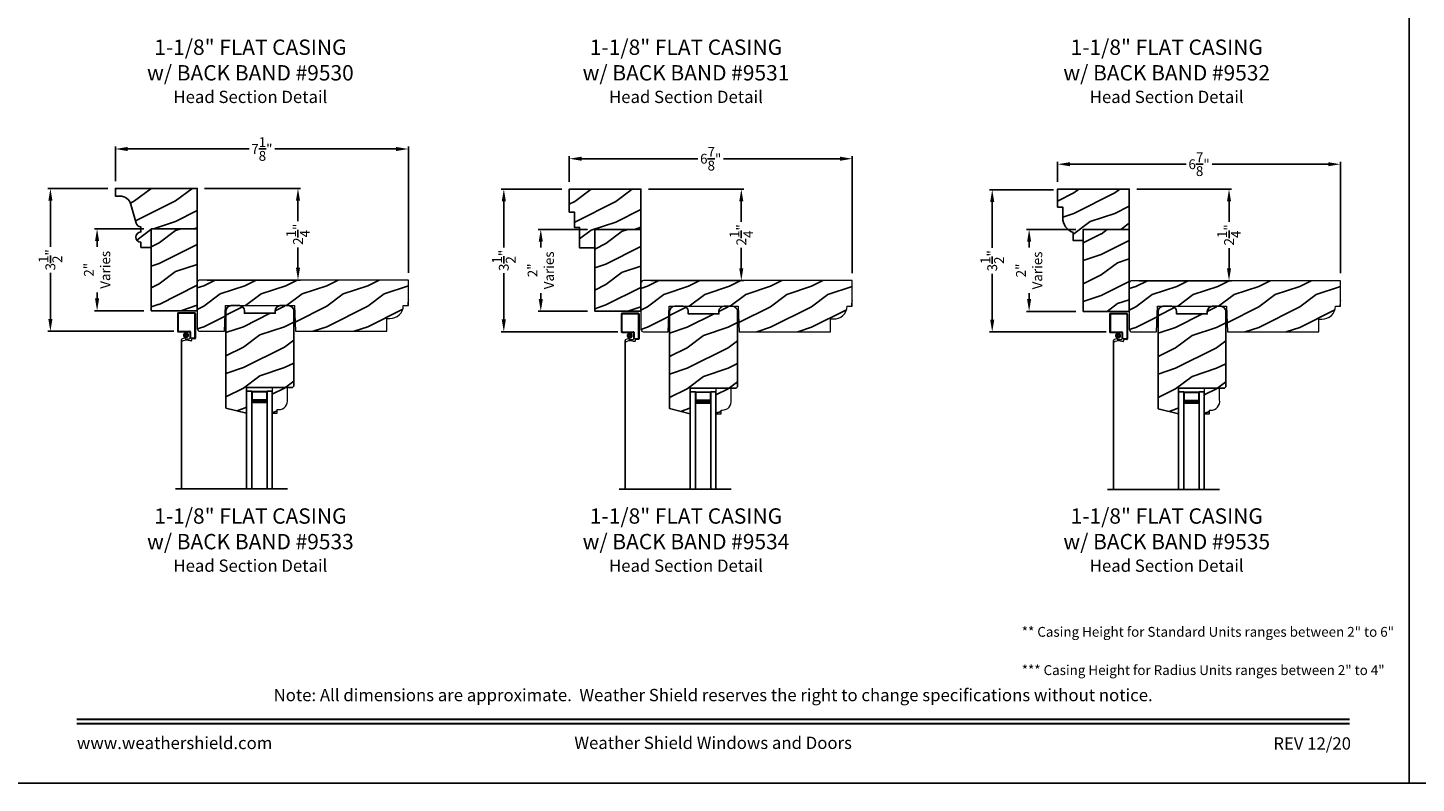
# Model space of a CAD drawing. Extents: x 34 to 374, y -88 to -44.
# Drawn here: x 136 to 170, y -88 to -70 of the extents above; entities that cross this region are included whole.
import ezdxf
from ezdxf.enums import TextEntityAlignment as Align

# ---------------------------------------------------------------- set-up
doc = ezdxf.new("R2010")
doc.units = 0
doc.header["$LTSCALE"] = 2
doc.header["$MEASUREMENT"] = 0
doc.header["$PDMODE"] = 3
doc.layers.get('0').update_dxf_attribs({"linetype": 'CONTINUOUS'})
doc.layers.get('DEFPOINTS').update_dxf_attribs({"color": 3, "linetype": 'CONTINUOUS'})
doc.layers.add('Dim', color=7, linetype='CONTINUOUS')
doc.styles.add('Arial', font='arial.ttf')
doc.styles.get("Standard").update_dxf_attribs({"font": 'arial.ttf'})
doc.dimstyles.get("Standard").update_dxf_attribs({"dimtxt": 0.24, "dimasz": 0.3, "dimexe": 0.0625, "dimexo": 0.18, "dimgap": 0.09, "dimtad": 0, "dimdec": 4, "dimzin": 0, "dimdsep": 46, "dimlunit": 4, "dimtxsty": 'Standard', "dimcen": 0, "dimadec": 5, "dimazin": 0, "dimtfac": 1, "dimtdec": 4, "dimtofl": 0, "dimtmove": 0, "dimatfit": 3, "dimfxl": 1, "dimtolj": 1, "dimtzin": 0, "dimarcsym": 0})

# ---------------------------------------------------------------- blocks, each defined once
blk = doc.blocks.new('*D1693')
at = {"color": 0, "lineweight": -2, "transparency": 16777216}
for p, q in [((138.223, -73.478), (136.754, -73.478)), ((136.817, -73.778), (136.817, -74.905)), ((136.817, -76.663), (136.817, -75.535)), ((139.835, -76.963), (136.754, -76.963))]:
    blk.add_line(p, q, dxfattribs=at)
at = {"color": 0, "transparency": 16777216}
for points in [[(136.767, -73.778), (136.867, -73.778), (136.817, -73.478)], [(136.767, -76.663), (136.867, -76.663), (136.817, -76.963)]]:
    blk.add_solid(points, dxfattribs=at)
at = {"layer": 'DEFPOINTS', "color": 0, "transparency": 16777216}
for p in [(138.403, -73.478), (136.817, -76.963), (140.015, -76.963)]:
    blk.add_point(p, dxfattribs=at)
at = {"color": 0, "transparency": 16777216, "insert": (136.817, -75.22), "char_height": 0.24, "attachment_point": 5, "rotation": 90}
blk.add_mtext('\\A1;3{\\H1x;\\S1/2;}"', dxfattribs=at)
blk = doc.blocks.new('*D1694')
at = {"color": 0, "lineweight": -2, "transparency": 16777216}
for p, q in [((149.308, -73.491), (147.827, -73.491)), ((147.889, -73.791), (147.889, -74.918)), ((147.889, -76.676), (147.889, -75.549)), ((150.669, -76.976), (147.827, -76.976))]:
    blk.add_line(p, q, dxfattribs=at)
at = {"color": 0, "transparency": 16777216}
for points in [[(147.839, -73.791), (147.939, -73.791), (147.889, -73.491)], [(147.839, -76.676), (147.939, -76.676), (147.889, -76.976)]]:
    blk.add_solid(points, dxfattribs=at)
at = {"layer": 'DEFPOINTS', "color": 0, "transparency": 16777216}
for p in [(149.488, -73.491), (147.889, -76.976), (150.849, -76.976)]:
    blk.add_point(p, dxfattribs=at)
at = {"color": 0, "transparency": 16777216, "insert": (147.889, -75.234), "char_height": 0.24, "attachment_point": 5, "rotation": 90}
blk.add_mtext('\\A1;3{\\H1x;\\S1/2;}"', dxfattribs=at)
blk = doc.blocks.new('*D1695')
at = {"color": 0, "lineweight": -2, "transparency": 16777216}
for p, q in [((161.31, -73.507), (159.752, -73.507)), ((159.815, -73.807), (159.815, -74.927)), ((159.815, -76.679), (159.815, -75.558)), ((162.595, -76.979), (159.752, -76.979))]:
    blk.add_line(p, q, dxfattribs=at)
at = {"color": 0, "transparency": 16777216}
for points in [[(159.765, -73.807), (159.865, -73.807), (159.815, -73.507)], [(159.765, -76.679), (159.865, -76.679), (159.815, -76.979)]]:
    blk.add_solid(points, dxfattribs=at)
at = {"layer": 'DEFPOINTS', "color": 0, "transparency": 16777216}
for p in [(161.49, -73.507), (159.815, -76.979), (162.775, -76.979)]:
    blk.add_point(p, dxfattribs=at)
at = {"color": 0, "transparency": 16777216, "insert": (159.815, -75.243), "char_height": 0.24, "attachment_point": 5, "rotation": 90}
blk.add_mtext('\\A1;3{\\H1x;\\S1/2;}"', dxfattribs=at)
blk = doc.blocks.new('*D1703')
at = {"color": 0, "lineweight": -2, "transparency": 16777216}
for p, q in [((138.403, -73.298), (138.403, -72.451)), ((138.703, -72.513), (141.667, -72.513)), ((145.259, -72.513), (142.295, -72.513)), ((145.559, -75.533), (145.559, -72.451))]:
    blk.add_line(p, q, dxfattribs=at)
at = {"color": 0, "transparency": 16777216}
for points in [[(138.703, -72.463), (138.703, -72.563), (138.403, -72.513)], [(145.259, -72.463), (145.259, -72.563), (145.559, -72.513)]]:
    blk.add_solid(points, dxfattribs=at)
at = {"layer": 'DEFPOINTS', "color": 0, "transparency": 16777216}
for p in [(145.559, -72.513), (138.403, -73.478), (145.559, -75.713)]:
    blk.add_point(p, dxfattribs=at)
at = {"color": 0, "transparency": 16777216, "insert": (141.981, -72.513), "char_height": 0.24, "attachment_point": 5}
blk.add_mtext('\\A1;7{\\H1x;\\S1/8;}"', dxfattribs=at)
blk = doc.blocks.new('*D1704')
at = {"color": 0, "lineweight": -2, "transparency": 16777216}
for p, q in [((161.413, -73.314), (161.413, -72.823)), ((161.713, -72.885), (164.55, -72.885)), ((168.019, -72.885), (165.182, -72.885)), ((168.319, -75.549), (168.319, -72.823))]:
    blk.add_line(p, q, dxfattribs=at)
at = {"color": 0, "transparency": 16777216}
for points in [[(161.713, -72.835), (161.713, -72.935), (161.413, -72.885)], [(168.019, -72.835), (168.019, -72.935), (168.319, -72.885)]]:
    blk.add_solid(points, dxfattribs=at)
at = {"layer": 'DEFPOINTS', "color": 0, "transparency": 16777216}
for p in [(168.319, -72.885), (161.413, -73.494), (168.319, -75.729)]:
    blk.add_point(p, dxfattribs=at)
at = {"color": 0, "transparency": 16777216, "insert": (164.866, -72.885), "char_height": 0.24, "attachment_point": 5}
blk.add_mtext('\\A1;6{\\H1x;\\S7/8;}"', dxfattribs=at)
blk = doc.blocks.new('*D1705')
at = {"color": 0, "lineweight": -2, "transparency": 16777216}
for p, q in [((149.488, -73.311), (149.488, -72.688)), ((149.788, -72.751), (152.625, -72.751)), ((156.094, -72.751), (153.256, -72.751)), ((156.394, -75.546), (156.394, -72.688))]:
    blk.add_line(p, q, dxfattribs=at)
at = {"color": 0, "transparency": 16777216}
for points in [[(149.788, -72.701), (149.788, -72.801), (149.488, -72.751)], [(156.094, -72.701), (156.094, -72.801), (156.394, -72.751)]]:
    blk.add_solid(points, dxfattribs=at)
at = {"layer": 'DEFPOINTS', "color": 0, "transparency": 16777216}
for p in [(156.394, -72.751), (149.488, -73.491), (156.394, -75.726)]:
    blk.add_point(p, dxfattribs=at)
at = {"color": 0, "transparency": 16777216, "insert": (152.941, -72.751), "char_height": 0.24, "attachment_point": 5}
blk.add_mtext('\\A1;6{\\H1x;\\S7/8;}"', dxfattribs=at)
blk = doc.blocks.new('*D1732')
at = {"color": 0, "lineweight": -2, "transparency": 16777216}
for p, q in [((149.933, -74.476), (148.728, -74.476)), ((148.791, -74.776), (148.791, -74.918)), ((148.791, -76.176), (148.791, -76.034)), ((149.933, -76.476), (148.728, -76.476))]:
    blk.add_line(p, q, dxfattribs=at)
at = {"color": 0, "transparency": 16777216}
for points in [[(148.741, -74.776), (148.841, -74.776), (148.791, -74.476)], [(148.741, -76.176), (148.841, -76.176), (148.791, -76.476)]]:
    blk.add_solid(points, dxfattribs=at)
at = {"layer": 'DEFPOINTS', "color": 0, "transparency": 16777216}
for p in [(150.113, -74.476), (148.791, -76.476), (150.113, -76.476)]:
    blk.add_point(p, dxfattribs=at)
at = {"color": 0, "transparency": 16777216, "insert": (148.791, -75.476), "char_height": 0.24, "attachment_point": 5, "rotation": 90}
blk.add_mtext('\\A1;2"\\PVaries', dxfattribs=at)
blk = doc.blocks.new('*D1733')
at = {"color": 0, "lineweight": -2, "transparency": 16777216}
for p, q in [((139.098, -74.463), (137.894, -74.463)), ((137.957, -74.763), (137.957, -74.905)), ((137.957, -76.163), (137.957, -76.021)), ((139.098, -76.463), (137.894, -76.463))]:
    blk.add_line(p, q, dxfattribs=at)
at = {"color": 0, "transparency": 16777216}
for points in [[(137.907, -74.763), (138.007, -74.763), (137.957, -74.463)], [(137.907, -76.163), (138.007, -76.163), (137.957, -76.463)]]:
    blk.add_solid(points, dxfattribs=at)
at = {"layer": 'DEFPOINTS', "color": 0, "transparency": 16777216}
for p in [(139.278, -74.463), (137.957, -76.463), (139.278, -76.463)]:
    blk.add_point(p, dxfattribs=at)
at = {"color": 0, "transparency": 16777216, "insert": (137.957, -75.463), "char_height": 0.24, "attachment_point": 5, "rotation": 90}
blk.add_mtext('\\A1;2"\\PVaries', dxfattribs=at)
blk = doc.blocks.new('*D1735')
at = {"color": 0, "lineweight": -2, "transparency": 16777216}
for p, q in [((161.858, -74.479), (160.654, -74.479)), ((160.716, -74.779), (160.716, -74.921)), ((160.716, -76.179), (160.716, -76.037)), ((161.858, -76.479), (160.654, -76.479))]:
    blk.add_line(p, q, dxfattribs=at)
at = {"color": 0, "transparency": 16777216}
for points in [[(160.666, -74.779), (160.766, -74.779), (160.716, -74.479)], [(160.666, -76.179), (160.766, -76.179), (160.716, -76.479)]]:
    blk.add_solid(points, dxfattribs=at)
at = {"layer": 'DEFPOINTS', "color": 0, "transparency": 16777216}
for p in [(162.038, -74.479), (160.716, -76.479), (162.038, -76.479)]:
    blk.add_point(p, dxfattribs=at)
at = {"color": 0, "transparency": 16777216, "insert": (160.716, -75.479), "char_height": 0.24, "attachment_point": 5, "rotation": 90}
blk.add_mtext('\\A1;2"\\PVaries', dxfattribs=at)
blk = doc.blocks.new('*D1740')
at = {"color": 0, "lineweight": -2, "transparency": 16777216}
for p, q in [((140.583, -73.478), (142.926, -73.478)), ((142.863, -73.778), (142.863, -74.274)), ((142.863, -75.413), (142.863, -74.916)), ((140.645, -75.713), (142.926, -75.713))]:
    blk.add_line(p, q, dxfattribs=at)
at = {"color": 0, "transparency": 16777216}
for points in [[(142.813, -73.778), (142.913, -73.778), (142.863, -73.478)], [(142.813, -75.413), (142.913, -75.413), (142.863, -75.713)]]:
    blk.add_solid(points, dxfattribs=at)
at = {"layer": 'DEFPOINTS', "color": 0, "transparency": 16777216}
for p in [(140.403, -73.478), (140.465, -75.713), (142.863, -75.713)]:
    blk.add_point(p, dxfattribs=at)
at = {"color": 0, "transparency": 16777216, "insert": (142.863, -74.595), "char_height": 0.24, "attachment_point": 5, "rotation": 90}
blk.add_mtext('\\A1;2{\\H1x;\\S1/4;}"', dxfattribs=at)
blk = doc.blocks.new('*D1741')
at = {"color": 0, "lineweight": -2, "transparency": 16777216}
for p, q in [((151.418, -73.491), (153.751, -73.491)), ((153.688, -73.791), (153.688, -74.288)), ((153.688, -75.426), (153.688, -74.93)), ((151.48, -75.726), (153.751, -75.726))]:
    blk.add_line(p, q, dxfattribs=at)
at = {"color": 0, "transparency": 16777216}
for points in [[(153.638, -73.791), (153.738, -73.791), (153.688, -73.491)], [(153.638, -75.426), (153.738, -75.426), (153.688, -75.726)]]:
    blk.add_solid(points, dxfattribs=at)
at = {"layer": 'DEFPOINTS', "color": 0, "transparency": 16777216}
for p in [(151.238, -73.491), (151.3, -75.726), (153.688, -75.726)]:
    blk.add_point(p, dxfattribs=at)
at = {"color": 0, "transparency": 16777216, "insert": (153.688, -74.609), "char_height": 0.24, "attachment_point": 5, "rotation": 90}
blk.add_mtext('\\A1;2{\\H1x;\\S1/4;}"', dxfattribs=at)
blk = doc.blocks.new('*D1742')
at = {"color": 0, "lineweight": -2, "transparency": 16777216}
for p, q in [((163.343, -73.494), (165.66, -73.494)), ((165.597, -73.794), (165.597, -74.29)), ((165.597, -75.429), (165.597, -74.932)), ((163.405, -75.729), (165.66, -75.729))]:
    blk.add_line(p, q, dxfattribs=at)
at = {"color": 0, "transparency": 16777216}
for points in [[(165.547, -73.794), (165.647, -73.794), (165.597, -73.494)], [(165.547, -75.429), (165.647, -75.429), (165.597, -75.729)]]:
    blk.add_solid(points, dxfattribs=at)
at = {"layer": 'DEFPOINTS', "color": 0, "transparency": 16777216}
for p in [(163.163, -73.494), (163.225, -75.729), (165.597, -75.729)]:
    blk.add_point(p, dxfattribs=at)
at = {"color": 0, "transparency": 16777216, "insert": (165.597, -74.611), "char_height": 0.24, "attachment_point": 5, "rotation": 90}
blk.add_mtext('\\A1;2{\\H1x;\\S1/4;}"', dxfattribs=at)
blk = doc.blocks.new('A$C72E50EE6')
at = {"lineweight": 18}
for p, q in [((0, 3.836), (0, 3.399)), ((0.421, 3.852), (0.016, 3.852)), ((0.019, 3.833), (0.019, 3.402)), ((0.418, 3.833), (0.019, 3.833)), ((0.418, 3.833), (0.418, 3.23)), ((0.437, 3.836), (0.437, 3.227)), ((0.019, 3.402), (0.3, 3.402)), ((0.016, 3.383), (0.297, 3.383)), ((0.109, 3.211), (0.187, 3.243)), ((0.187, 3.243), (0.187, 3.215)), ((0.187, 3.215), (0.289, 3.211)), ((0.297, 3.383), (0.297, 3.219)), ((0.336, 3.164), (0.298, 3.164)), ((0.316, 3.386), (0.316, 3.227)), ((0.419, 3.23), (0.316, 3.227)), ((0.422, 3.211), (0.344, 3.209)), ((0.344, 3.209), (0.344, 3.172))]:
    blk.add_line(p, q, dxfattribs=at)
blk.add_line((0.098, 0), (0.098, 3.189))
at = {"lineweight": 18, "const_width": 0.07}
blk.add_lwpolyline([(0.168, 3.305, 1), (0.248, 3.305, 1)], format="xyb", close=True, dxfattribs=at)
at = {"lineweight": 18}
for centre, radius, start, end in [((0.016, 3.836), 0.016, 90, 180), ((0.421, 3.836), 0.016, 0, 90), ((0.016, 3.399), 0.016, 180, 270), ((0.3, 3.386), 0.016, 360, 90), ((0.124, 3.189), 0.0267, 124.3514, 294.1595), ((0.217, 2.93), 0.249, 71.2377, 109.3073), ((0.289, 3.219), 0.008, 270, 0), ((0.336, 3.172), 0.008, 270, 0), ((0.421, 3.227), 0.016, 270, 0)]:
    blk.add_arc(centre, radius, start, end, dxfattribs=at)
blk = doc.blocks.new('A$C5360360F')
at = {"lineweight": 18}
h = blk.add_hatch(color=256, dxfattribs=at)
h.paths.add_polyline_path([(0.286, 0.499), (0, 0.499), (0, 0.127), (0.286, 0.127)])
h.paths.add_polyline_path([(0.208, 0.143), (0.012, 0.143), (0.012, 0.483), (0.208, 0.483)], flags=16)
for p, q in [((0, 0.499), (0, 0.625)), ((2.38, 0.625), (0, 0.625)), ((2.38, 0.499), (0, 0.499)), ((2.38, 0.127), (0, 0.127)), ((0, 0.127), (0, 0)), ((2.38, 0), (0, 0))]:
    blk.add_line(p, q)
blk.add_lwpolyline([(0, 0.127), (0, 0.499), (0.286, 0.499), (0.286, 0.127), (0, 0.127), (0.286, 0.127)], dxfattribs=at)
blk.add_lwpolyline([(0.012, 0.483), (0.208, 0.483), (0.208, 0.143), (0.012, 0.143)], close=True, dxfattribs=at)

msp = doc.modelspace()

# ---------------------------------------------------------------- hatches: boundary and pattern name
h = msp.add_hatch()
h.set_pattern_fill('WOOD2', color=256, pattern_type=2)
h.set_pattern_definition([(216.8699, (184.87222, 409.49237), (2.99999992, 2.00000012), [0.5, -4.5]), (206.5651, (185.4722, 409.19237), (-0.99999916, -1.0000013), [1.118034, -1.118034]), (198.4349, (185.4722, 408.69237), (-2.00000043, -0.9999984), [0.632456, -2.529822])])
h.paths.add_polyline_path([(140.403316, -74.462622), (139.278316, -74.462622), (139.278316, -76.462622), (140.403316, -76.462622), (140.403153, -75.757093), (140.403316, -75.757093)])
h = msp.add_hatch()
h.set_pattern_fill('WOOD2', color=256, pattern_type=2)
h.set_pattern_definition([(216.8699, (183.78113, 409.47642), (2.99999992, 2.00000012), [0.5, -4.5]), (206.5651, (184.38113, 409.17642), (-0.99999916, -1.0000013), [1.118034, -1.118034]), (198.4349, (184.38113, 408.67642), (-2.00000043, -0.9999984), [0.632456, -2.529822])])
h.paths.add_polyline_path([(151.237554, -74.476147), (150.112554, -74.476147), (150.112554, -76.476147), (151.237554, -76.476147), (151.237391, -75.773042), (151.237554, -75.773042)])
h = msp.add_hatch()
h.set_pattern_fill('WOOD2', color=256, pattern_type=2)
h.set_pattern_definition([(216.8699, (-409.12417, -460.2908), (2.99999992, 2.000000123), [0.5, -4.5]), (206.5651, (-408.52417, -460.5908), (-0.99999916, -1.0000013), [1.118034, -1.118034]), (198.4349, (-408.52417, -461.0908), (-2.00000043, -0.9999984), [0.632456, -2.529822])])
h.paths.add_polyline_path([(162.037934, -76.478571), (163.162934, -76.478571), (163.162771, -75.773042), (163.162934, -75.773042), (163.162934, -74.478571), (162.037934, -74.478571), (162.037934, -74.978571)])
h = msp.add_hatch()
h.set_pattern_fill('WOOD2', color=256, pattern_type=2)
h.set_pattern_definition([(216.8699, (132.96315, -111.05365), (2.9999999, 2.0000001), [0.5, -4.5]), (206.5651, (133.56315, -111.35365), (-0.999999, -1.0000013), [1.118034, -1.118034]), (198.4349, (133.56315, -111.85365), (-2.0000004, -0.9999984), [0.632456, -2.529822])])
h.paths.add_polyline_path([(145.559316, -76.197787), (145.559316, -75.712622), (140.465316, -75.712622, 0.414213562), (140.403316, -75.774622), (140.403316, -76.900622, 0.414213562), (140.465316, -76.962622), (141.068491, -76.962622), (141.090316, -76.337622), (142.777316, -76.337622), (142.799142, -76.962622), (145.028816, -76.962622), (145.028816, -76.649622), (145.104646, -76.649622, 0.430883087), (145.434816, -76.337622), (145.544646, -76.337622, -0.053457325)])
h = msp.add_hatch()
h.set_pattern_fill('WOOD2', color=256, pattern_type=2)
h.set_pattern_definition([(216.8699, (143.79738, -111.06718), (2.9999999, 2.0000001), [0.5, -4.5]), (206.5651, (144.3974, -111.3672), (-0.999999, -1.0000013), [1.118034, -1.118034]), (198.4349, (144.3974, -111.86718), (-2.0000004, -0.9999984), [0.632456, -2.529822])])
h.paths.add_polyline_path([(156.393554, -76.211313), (156.393554, -75.726147), (151.299554, -75.726147, 0.414213562), (151.237554, -75.788147), (151.237554, -76.914147, 0.414213562), (151.299554, -76.976147), (151.902728, -76.976147), (151.924554, -76.351147), (153.611554, -76.351147), (153.633379, -76.976147), (155.863054, -76.976147), (155.863054, -76.663147), (155.938883, -76.663147, 0.430883087), (156.269054, -76.351147), (156.378883, -76.351147, -0.053457325)])
h = msp.add_hatch()
h.set_pattern_fill('WOOD2', color=256, pattern_type=2)
h.set_pattern_definition([(216.8699, (155.72277, -111.0696), (2.9999999, 2.0000001), [0.5, -4.5]), (206.5651, (156.32277, -111.3696), (-0.999999, -1.0000013), [1.118034, -1.118034]), (198.4349, (156.32277, -111.8696), (-2.0000004, -0.9999984), [0.632456, -2.529822])])
h.paths.add_polyline_path([(168.318934, -76.213736), (168.318934, -75.728571), (163.224934, -75.728571, 0.414213562), (163.162934, -75.790571), (163.162934, -76.916571, 0.414213562), (163.224934, -76.978571), (163.828109, -76.978571), (163.849934, -76.353571), (165.536934, -76.353571), (165.55876, -76.978571), (167.788434, -76.978571), (167.788434, -76.665571), (167.864264, -76.665571, 0.430883087), (168.194434, -76.353571), (168.304264, -76.353571, -0.053457325)])
h = msp.add_hatch()
h.set_pattern_fill('WOOD2', color=256, pattern_type=2)
h.set_pattern_definition([(216.8699, (189.9324, -111.05365), (2.9999999, 2.0000001), [0.5, -4.5]), (206.5651, (190.5324, -111.35365), (-0.999999, -1.0000013), [1.118034, -1.118034]), (198.4349, (190.5324, -111.85365), (-2.0000004, -0.9999984), [0.632456, -2.529822])])
edge = h.paths.add_edge_path()
edge.add_line((141.556603, -76.463284), (141.556603, -76.525284))
edge.add_line((141.556603, -76.525284), (142.306603, -76.525284))
edge.add_line((142.306603, -76.525284), (142.306603, -76.463284))
edge.add_arc((142.431603, -76.463284), 0.125, 90, 180, ccw=False)
edge.add_line((142.431603, -76.338284), (142.634603, -76.338284))
edge.add_arc((142.634603, -76.463284), 0.125, 0, 90, ccw=False)
edge.add_line((142.759603, -76.463284), (142.759603, -78.307284))
edge.add_line((142.759603, -78.307284), (142.728603, -78.338284))
edge.add_line((142.728603, -78.338284), (141.603603, -78.338284))
edge.add_line((141.603603, -78.338284), (141.603603, -78.963284))
edge.add_line((141.603603, -78.963284), (141.103603, -78.83862))
edge.add_line((141.103603, -78.83862), (141.103603, -76.463284))
edge.add_arc((141.228603, -76.463284), 0.125, 90, 180, ccw=False)
edge.add_line((141.228603, -76.338284), (141.431603, -76.338284))
edge.add_arc((141.431603, -76.463284), 0.125, 0, 90, ccw=False)
edge = h.paths.add_edge_path(flags=17)
edge.add_line((142.358087, -78.875502), (142.390087, -78.875502))
edge.add_arc((142.392552, -78.657516), 0.218, 269.3518788, 368.6260114)
edge.add_line((142.608087, -78.624819), (142.608087, -78.338284))
edge.add_line((142.608087, -78.338284), (142.233087, -78.338284))
edge.add_line((142.233087, -78.338284), (142.233087, -78.963284))
edge.add_line((142.233087, -78.963284), (142.358087, -78.963284))
edge.add_line((142.358087, -78.963284), (142.358087, -78.875502))
h = msp.add_hatch()
h.set_pattern_fill('WOOD2', color=256, pattern_type=2)
h.set_pattern_definition([(216.8699, (200.76663, -111.06718), (2.9999999, 2.0000001), [0.5, -4.5]), (206.5651, (201.36663, -111.3672), (-0.999999, -1.0000013), [1.118034, -1.118034]), (198.4349, (201.36663, -111.86718), (-2.0000004, -0.9999984), [0.632456, -2.529822])])
edge = h.paths.add_edge_path()
edge.add_line((152.39084, -76.47681), (152.39084, -76.53881))
edge.add_line((152.39084, -76.53881), (153.14084, -76.53881))
edge.add_line((153.14084, -76.53881), (153.14084, -76.47681))
edge.add_arc((153.26584, -76.47681), 0.125, 90, 180, ccw=False)
edge.add_line((153.26584, -76.35181), (153.46884, -76.35181))
edge.add_arc((153.46884, -76.47681), 0.125, 0, 90, ccw=False)
edge.add_line((153.59384, -76.47681), (153.59384, -78.32081))
edge.add_line((153.59384, -78.32081), (153.56284, -78.35181))
edge.add_line((153.56284, -78.35181), (152.43784, -78.35181))
edge.add_line((152.43784, -78.35181), (152.43784, -78.97681))
edge.add_line((152.43784, -78.97681), (151.93784, -78.852146))
edge.add_line((151.93784, -78.852146), (151.93784, -76.47681))
edge.add_arc((152.06284, -76.47681), 0.125, 90, 180, ccw=False)
edge.add_line((152.06284, -76.35181), (152.26584, -76.35181))
edge.add_arc((152.26584, -76.47681), 0.125, 0, 90, ccw=False)
edge = h.paths.add_edge_path(flags=17)
edge.add_line((153.192324, -78.889027), (153.224324, -78.889027))
edge.add_arc((153.22679, -78.671041), 0.218, 269.3518788, 368.6260114)
edge.add_line((153.442324, -78.638345), (153.442324, -78.35181))
edge.add_line((153.442324, -78.35181), (153.067324, -78.35181))
edge.add_line((153.067324, -78.35181), (153.067324, -78.97681))
edge.add_line((153.067324, -78.97681), (153.192324, -78.97681))
edge.add_line((153.192324, -78.97681), (153.192324, -78.889027))
h = msp.add_hatch()
h.set_pattern_fill('WOOD2', color=256, pattern_type=2)
h.set_pattern_definition([(216.8699, (212.692, -111.0696), (2.9999999, 2.0000001), [0.5, -4.5]), (206.5651, (213.292, -111.3696), (-0.999999, -1.0000013), [1.118034, -1.118034]), (198.4349, (213.292, -111.8696), (-2.0000004, -0.9999984), [0.632456, -2.529822])])
edge = h.paths.add_edge_path()
edge.add_line((164.316221, -76.479233), (164.316221, -76.541233))
edge.add_line((164.316221, -76.541233), (165.066221, -76.541233))
edge.add_line((165.066221, -76.541233), (165.066221, -76.479233))
edge.add_arc((165.191221, -76.479233), 0.125, 90, 180, ccw=False)
edge.add_line((165.191221, -76.354233), (165.394221, -76.354233))
edge.add_arc((165.394221, -76.479233), 0.125, 0, 90, ccw=False)
edge.add_line((165.519221, -76.479233), (165.519221, -78.323233))
edge.add_line((165.519221, -78.323233), (165.488221, -78.354233))
edge.add_line((165.488221, -78.354233), (164.363221, -78.354233))
edge.add_line((164.363221, -78.354233), (164.363221, -78.979233))
edge.add_line((164.363221, -78.979233), (163.863221, -78.854569))
edge.add_line((163.863221, -78.854569), (163.863221, -76.479233))
edge.add_arc((163.988221, -76.479233), 0.125, 90, 180, ccw=False)
edge.add_line((163.988221, -76.354233), (164.191221, -76.354233))
edge.add_arc((164.191221, -76.479233), 0.125, 0, 90, ccw=False)
edge = h.paths.add_edge_path(flags=17)
edge.add_line((165.117705, -78.891451), (165.149705, -78.891451))
edge.add_arc((165.15217, -78.673465), 0.218, 269.3518788, 368.6260114)
edge.add_line((165.367705, -78.640768), (165.367705, -78.354233))
edge.add_line((165.367705, -78.354233), (164.992705, -78.354233))
edge.add_line((164.992705, -78.354233), (164.992705, -78.979233))
edge.add_line((164.992705, -78.979233), (165.117705, -78.979233))
edge.add_line((165.117705, -78.979233), (165.117705, -78.891451))
at = {"layer": 'Dim'}
h = msp.add_hatch(dxfattribs=at)
h.set_pattern_fill('WOOD2', color=256, pattern_type=2)
h.set_pattern_definition([(216.8699, (88.26931, -156.48417), (2.9999999, 2.00000012), [0.5, -4.5]), (206.5651, (88.8693, -156.78417), (-0.9999992, -1.0000013), [1.118034, -1.118034]), (198.4349, (88.8693, -157.28417), (-2.0000004, -0.9999984), [0.632456, -2.529822])])
h.paths.add_polyline_path([(140.403316, -73.477622), (138.403316, -73.477622), (138.403316, -73.664622), (138.519033, -73.664622, -0.337922303), (138.783333, -73.866212), (138.908029, -74.322569, 0.338079759), (139.028609, -74.414622), (139.028609, -74.539622, 1.000000107), (139.028609, -74.789622), (139.028609, -74.914622), (139.278316, -74.914622), (139.278316, -74.462622), (140.403316, -74.462622)])
h = msp.add_hatch(dxfattribs=at)
h.set_pattern_fill('WOOD2', color=256, pattern_type=2)
h.set_pattern_definition([(216.8699, (104.02079, -156.4977), (2.9999999, 2.00000012), [0.5, -4.5]), (206.5651, (104.6208, -156.7977), (-0.9999992, -1.0000013), [1.118034, -1.118034]), (198.4349, (104.6208, -157.2977), (-2.0000004, -0.9999984), [0.632456, -2.529822])])
h.paths.add_polyline_path([(151.237554, -73.491147), (149.487554, -73.491147), (149.487554, -74.053147), (149.612554, -74.053147), (149.612554, -74.428147), (149.737554, -74.428147), (149.737554, -74.928147), (150.112554, -74.928147), (150.112554, -74.476147), (151.237554, -74.476147)])
h = msp.add_hatch(dxfattribs=at)
h.set_pattern_fill('WOOD2', color=256, pattern_type=2)
h.set_pattern_definition([(216.8699, (78.20611, 32.71145), (2.99999992, 2.00000012), [0.5, -4.5]), (206.5651, (78.8061, 32.41145), (-0.9999992, -1.0000013), [1.118034, -1.118034]), (198.4349, (78.8061, 31.91145), (-2.0000004, -0.9999984), [0.632456, -2.529822])])
edge = h.paths.add_edge_path()
edge.add_line((161.412934, -73.931071), (161.412934, -73.493571))
edge.add_line((161.412934, -73.493571), (163.162934, -73.493571))
edge.add_line((163.162934, -73.493571), (163.162934, -74.478571))
edge.add_line((163.162934, -74.478571), (162.037934, -74.478571))
edge.add_line((162.037934, -74.478571), (162.037934, -74.743571))
edge.add_line((162.037934, -74.743571), (161.788227, -74.743571))
edge.add_line((161.788227, -74.743571), (161.788227, -74.555657))
edge.add_arc((161.928343, -74.191258), 0.390408, 180, 248.967665, ccw=False)
edge.add_line((161.537934, -74.191258), (161.537934, -73.931071))
edge.add_line((161.537934, -73.931071), (161.412934, -73.931071))

# ---------------------------------------------------------------- linework, layer by layer
for p, q in [((141.608087, -80.807694), (141.608087, -78.51676)), ((141.735087, -80.807694), (141.735087, -78.51676)), ((142.107087, -80.807694), (142.107087, -78.51676)), ((142.233087, -80.807694), (142.233087, -78.51676)), ((152.442324, -80.821219), (152.442324, -78.530286)), ((152.569324, -80.821219), (152.569324, -78.530286)), ((152.941324, -80.821219), (152.941324, -78.530286)), ((153.067324, -80.821219), (153.067324, -78.530286)), ((164.367705, -80.823643), (164.367705, -78.532709)), ((164.494705, -80.823643), (164.494705, -78.532709)), ((164.866705, -80.823643), (164.866705, -78.532709)), ((164.992705, -80.823643), (164.992705, -78.532709)), ((140.018711, -80.362447), (140.018711, -80.807694)), ((150.852949, -80.375972), (150.852949, -80.821219)), ((162.778329, -80.378396), (162.778329, -80.823643)), ((142.608572, -80.807694), (139.872327, -80.807694)), ((153.44281, -80.821219), (150.706564, -80.821219)), ((165.36819, -80.823643), (162.631945, -80.823643))]:
    msp.add_line(p, q)
for points in [[(136.000032, -44.00001), (136.000032, -88.000021), (170.000041, -88.000021), (170.000041, -44.00001)], [(170.000041, -44.00001), (170.000041, -88.000021), (204.000049, -88.000021), (204.000049, -44.00001)], [(139.278316, -74.462622), (139.278316, -76.462622), (140.403316, -76.462622), (140.403316, -74.462622)], [(150.112554, -74.476147), (150.112554, -76.476147), (151.237554, -76.476147), (151.237554, -74.476147)], [(162.037934, -74.478571), (162.037934, -76.478571), (163.162934, -76.478571), (163.162934, -74.478571)]]:
    msp.add_lwpolyline(points, close=True)
msp.add_lwpolyline([(138.783385, -73.866401), (138.908029, -74.322569, 0.338079762), (139.028609, -74.414622), (139.028609, -74.539622, 1), (139.028609, -74.789622), (139.028609, -74.914622), (139.278316, -74.914622), (139.278316, -74.462622), (140.403316, -74.462622), (140.403316, -73.477622), (138.403316, -73.477622), (138.403316, -73.664622), (138.519074, -73.664622, -0.338079762), (138.783385, -73.866401)], format="xyb")
at = {"color": 7, "linetype": 'Continuous', "lineweight": 25}
msp.add_lwpolyline([(151.237554, -74.476147), (151.237554, -73.491147), (149.487554, -73.491147), (149.487554, -74.053147), (149.612554, -74.053147), (149.612554, -74.428147), (149.737554, -74.428147), (149.737554, -74.928147), (150.112554, -74.928147), (150.112554, -74.476147)], close=True, dxfattribs=at)
for points in [[(161.412934, -73.931071), (161.412934, -73.493571), (163.162934, -73.493571), (163.162934, -74.478571), (162.037934, -74.478571), (162.037934, -74.743571), (161.788227, -74.743571), (161.788227, -74.555657, -0.310353569), (161.537934, -74.191258), (161.537934, -73.931071)], [(141.556603, -76.463284), (141.556603, -76.525284), (142.306603, -76.525284), (142.306603, -76.463284, -0.414213562), (142.431603, -76.338284), (142.634603, -76.338284, -0.414213562), (142.759603, -76.463284), (142.759603, -78.307284), (142.728603, -78.338284), (141.603603, -78.338284), (141.603603, -78.963284), (141.103603, -78.83862), (141.103603, -76.463284, -0.414213562), (141.228603, -76.338284), (141.431603, -76.338284, -0.414213562)], [(152.39084, -76.47681), (152.39084, -76.53881), (153.14084, -76.53881), (153.14084, -76.47681, -0.414213562), (153.26584, -76.35181), (153.46884, -76.35181, -0.414213562), (153.59384, -76.47681), (153.59384, -78.32081), (153.56284, -78.35181), (152.43784, -78.35181), (152.43784, -78.97681), (151.93784, -78.852146), (151.93784, -76.47681, -0.414213562), (152.06284, -76.35181), (152.26584, -76.35181, -0.414213562)], [(164.316221, -76.479233), (164.316221, -76.541233), (165.066221, -76.541233), (165.066221, -76.479233, -0.414213562), (165.191221, -76.354233), (165.394221, -76.354233, -0.414213562), (165.519221, -76.479233), (165.519221, -78.323233), (165.488221, -78.354233), (164.363221, -78.354233), (164.363221, -78.979233), (163.863221, -78.854569), (163.863221, -76.479233, -0.414213562), (163.988221, -76.354233), (164.191221, -76.354233, -0.414213562)]]:
    msp.add_lwpolyline(points, format="xyb", close=True)
at = {"lineweight": 18}
for points in [[(145.434316, -76.337622), (145.559316, -76.337622), (145.559316, -75.712622), (140.465316, -75.712622, 0.414213562), (140.403316, -75.774622), (140.403316, -76.900622, 0.414213562), (140.465316, -76.962622), (141.068491, -76.962622), (141.090316, -76.337622), (142.777316, -76.337622), (142.799142, -76.962622), (145.028816, -76.962622), (145.028816, -76.649622), (145.104646, -76.649622, 0.430883087), (145.434816, -76.337622)], [(156.268554, -76.351147), (156.393554, -76.351147), (156.393554, -75.726147), (151.299554, -75.726147, 0.414213562), (151.237554, -75.788147), (151.237554, -76.914147, 0.414213562), (151.299554, -76.976147), (151.902728, -76.976147), (151.924554, -76.351147), (153.611554, -76.351147), (153.633379, -76.976147), (155.863054, -76.976147), (155.863054, -76.663147), (155.938883, -76.663147, 0.430883087), (156.269054, -76.351147)], [(168.193934, -76.353571), (168.318934, -76.353571), (168.318934, -75.728571), (163.224934, -75.728571, 0.414213562), (163.162934, -75.790571), (163.162934, -76.916571, 0.414213562), (163.224934, -76.978571), (163.828109, -76.978571), (163.849934, -76.353571), (165.536934, -76.353571), (165.55876, -76.978571), (167.788434, -76.978571), (167.788434, -76.665571), (167.864264, -76.665571, 0.430883087), (168.194434, -76.353571)]]:
    msp.add_lwpolyline(points, format="xyb", dxfattribs=at)
for points in [[(142.358087, -78.875502), (142.390087, -78.875502, 0.462457454), (142.608087, -78.624819), (142.608087, -78.338284), (142.233087, -78.338284), (142.233087, -78.963284), (142.358087, -78.963284)], [(153.192324, -78.889027), (153.224324, -78.889027, 0.462457454), (153.442324, -78.638345), (153.442324, -78.35181), (153.067324, -78.35181), (153.067324, -78.97681), (153.192324, -78.97681)], [(165.117705, -78.891451), (165.149705, -78.891451, 0.462457454), (165.367705, -78.640768), (165.367705, -78.354233), (164.992705, -78.354233), (164.992705, -78.979233), (165.117705, -78.979233)]]:
    msp.add_lwpolyline(points, format="xyb", close=True, dxfattribs=at)
at = {"const_width": 0.045455}
for points in [[(137.454578, -86.437437), (168.545495, -86.437437)], [(137.454578, -86.545475), (168.545495, -86.545475)]]:
    msp.add_lwpolyline(points, dxfattribs=at)
at = {"lineweight": 18}
for centre in [(146.204067, -76.336115), (157.038305, -76.349641), (168.963685, -76.352064)]:
    msp.add_arc(centre, 0.659423, 167.8910443, 180.1309103, dxfattribs=at)

# ---------------------------------------------------------------- block references
for p in [(139.920952, -80.362447), (150.75519, -80.375972), (162.68057, -80.378396)]:
    msp.add_blockref('A$C72E50EE6', p)
at = {"rotation": 270}
for p in [(141.608087, -78.42757), (152.442324, -78.441096), (164.367705, -78.443519)]:
    msp.add_blockref('A$C5360360F', p, dxfattribs=at)

# ---------------------------------------------------------------- texts
at = {"style": 'Arial'}
msp.add_text('Note: All dimensions are approximate.  Weather Shield reserves the right to change specifications without notice.', height=0.300000071, dxfattribs=at).set_placement((153.000036, -85.996925), align=Align.CENTER)
msp.add_text('www.weathershield.com', height=0.30000007, dxfattribs=at).set_placement((137.46443, -87.260422), align=Align.BOTTOM_LEFT)
msp.add_text('Weather Shield Windows and Doors', height=0.30000007, dxfattribs=at).set_placement((153.000036, -87.013629), align=Align.MIDDLE_CENTER)
msp.add_text('REV 12/20', height=0.3000001, dxfattribs=at).set_placement((168.575826, -87.178847), align=Align.RIGHT)
at = {"char_height": 0.375, "width": 10.25980559, "attachment_point": 2, "style": 'Arial'}
for s, insert in [('1-1/8" FLAT CASING\\Pw/ BACK BAND #9530\\P{\\H0.8x;Head Section Detail}', (141.700547, -69.840283)), ('1-1/8" FLAT CASING\\Pw/ BACK BAND #9531\\P{\\H0.8x;Head Section Detail}', (152.337296, -69.840283)), ('1-1/8" FLAT CASING\\Pw/ BACK BAND #9532\\P{\\H0.8x;Head Section Detail}', (164.075984, -69.840283)), ('1-1/8" FLAT CASING\\Pw/ BACK BAND #9533\\P{\\H0.8x;Head Section Detail}', (141.700547, -81.28778)), ('1-1/8" FLAT CASING\\Pw/ BACK BAND #9534\\P{\\H0.8x;Head Section Detail}', (152.337296, -81.28778)), ('1-1/8" FLAT CASING\\Pw/ BACK BAND #9535\\P{\\H0.8x;Head Section Detail}', (164.075984, -81.28778))]:
    msp.add_mtext(s, dxfattribs=dict(at, insert=insert))
at = {"char_height": 0.24, "attachment_point": 1}
for s, width, insert in [('** Casing Height for Standard Units ranges between 2" to 6"', 9.46296717, (160.537073, -84.183483)), ('*** Casing Height for Radius Units ranges between 2" to 4"', 9.41190602, (160.537073, -85.118388))]:
    msp.add_mtext_dynamic_manual_height_columns(s, width=width, gutter_width=1.2, heights=[0], dxfattribs=dict(at, insert=insert))

# ---------------------------------------------------------------- dimensions: what is measured, and where the dimension line sits
for base, p1, p2, picture, middle in [((145.559316, -72.513224), (138.403316, -73.477622), (145.559316, -75.712622), '*D1703', (141.981316, -72.513224)), ((156.393554, -72.750963), (149.487554, -73.491147), (156.393554, -75.726147), '*D1705', (152.940554, -72.750963)), ((168.318934, -72.885091), (161.412934, -73.493571), (168.318934, -75.728571), '*D1704', (164.865934, -72.885091))]:
    dim = msp.add_linear_dim(base=base, p1=p1, p2=p2, dimstyle='Standard', override={"dimpost": '\\X'})
    dim.commit()
    dim.dimension.update_dxf_attribs({"geometry": picture, "text_midpoint": middle})
for base, p1, p2, picture, middle in [((136.816989, -76.962622), (138.403316, -73.477622), (140.015053, -76.962622), '*D1693', (136.816989, -75.220122)), ((142.863476, -75.712622), (140.403316, -73.477622), (140.465316, -75.712622), '*D1740', (142.863476, -74.595122)), ((147.889263, -76.976147), (149.487554, -73.491147), (150.849291, -76.976147), '*D1694', (147.889263, -75.233647)), ((153.688251, -75.726147), (151.237554, -73.491147), (151.299554, -75.726147), '*D1741', (153.688251, -74.608647)), ((159.814643, -76.978571), (161.489718, -73.506518), (162.774671, -76.978571), '*D1695', (159.814643, -75.242544)), ((165.597109, -75.728571), (163.162934, -73.493571), (163.224934, -75.728571), '*D1742', (165.597109, -74.611071))]:
    dim = msp.add_linear_dim(base=base, p1=p1, p2=p2, angle=90, dimstyle='Standard', override={"dimpost": '\\X'})
    dim.commit()
    dim.dimension.update_dxf_attribs({"geometry": picture, "text_midpoint": middle})
for base, p1, p2, picture, middle in [((137.956567, -76.462622), (139.278316, -74.462622), (139.278316, -76.462622), '*D1733', (137.956567, -75.462622)), ((148.790805, -76.476147), (150.112554, -74.476147), (150.112554, -76.476147), '*D1732', (148.790805, -75.476147)), ((160.716185, -76.478571), (162.037934, -74.478571), (162.037934, -76.478571), '*D1735', (160.716185, -75.478571))]:
    dim = msp.add_linear_dim(base=base, p1=p1, p2=p2, angle=90, text='<>\\PVaries', dimstyle='Standard', override={"dimpost": '\\X'})
    dim.commit()
    dim.dimension.update_dxf_attribs({"geometry": picture, "text_midpoint": middle})

doc.saveas('drawing.dxf')
